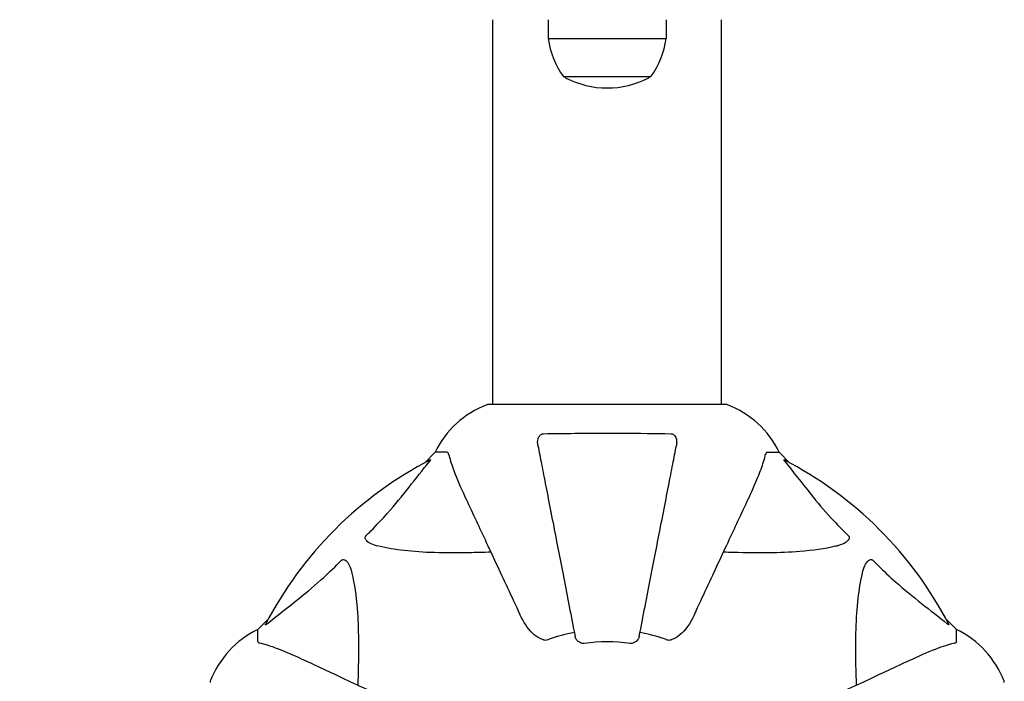
# Model space of a CAD drawing. Units: millimetres. Extents: x 14263 to 27455, y 4419 to 19663.
# Drawn here: x 18782 to 19042, y 12310 to 12484 of the extents above; entities that cross this region are included whole.
import ezdxf

# ---------------------------------------------------------------- set-up
doc = ezdxf.new("R2010")
doc.units = ezdxf.units.MM
doc.header["$LTSCALE"] = 100
doc.layers.add('Widoczne (ISO)', color=7, linetype='Continuous', lineweight=25)
doc.layers.add('Wymiar (ISO)', color=116, linetype='Continuous', lineweight=18)
doc.styles.add('Tekst etykiety (ISO)', font='tahoma.ttf')
doc.dimstyles.new('Domyślne (ISO)', dxfattribs={"dimscale": 100, "dimtxt": 3.5, "dimasz": 2.5, "dimexe": 3.175, "dimexo": 0, "dimgap": 0.762, "dimtad": 1, "dimtoh": 1, "dimdec": 0, "dimrnd": 1e-08, "dimzin": 0, "dimtxsty": 'Tekst etykiety (ISO)', "dimcen": 0.09, "dimdle": 10, "dimclrd": 256, "dimclre": 256, "dimclrt": 256, "dimadec": 0, "dimazin": 0, "dimtfac": 0.714286, "dimtdec": 0, "dimtmove": 0, "dimatfit": 3, "dimfxl": 0, "dimtolj": 1, "dimtzin": 0, "dimlwd": -1, "dimlwe": -1, "dimarcsym": 0})

# ---------------------------------------------------------------- blocks, each defined once
blk = doc.blocks.new('*D4')
at = {"layer": 'Defpoints', "color": 0}
for p in [(17906.99, 18609.53), (14709.99, 9143.74), (18973.2, 9143.74)]:
    blk.add_point(p, dxfattribs=at)
at = {"layer": 'Wymiar (ISO)'}
for p, q in [((17906.99, 18609.53), (14392.49, 18609.53)), ((14709.99, 18359.53), (14709.99, 9393.74)), ((18973.2, 9143.74), (14392.49, 9143.74))]:
    blk.add_line(p, q, dxfattribs=at)
for points in [[(14668.32, 18359.53), (14751.65, 18359.53), (14709.99, 18609.53)], [(14668.32, 9393.74), (14751.65, 9393.74), (14709.99, 9143.74)]]:
    blk.add_solid(points, dxfattribs=at)
at = {"layer": 'Wymiar (ISO)', "insert": (14269.45, 13876.63), "char_height": 350, "attachment_point": 2, "rotation": 90, "style": 'Tekst etykiety (ISO)'}
blk.add_mtext('\\A1;9466', dxfattribs=at)
blk = doc.blocks.new('*D7')
at = {"layer": 'Defpoints', "color": 0}
for p in [(24403.53, 15338.04), (16865.14, 12628.04), (24403.53, 7786.63)]:
    blk.add_point(p, dxfattribs=at)
at = {"layer": 'Wymiar (ISO)'}
for p, q in [((24403.53, 15338.04), (24403.53, 7469.13)), ((16865.14, 12628.04), (16865.14, 7469.13)), ((17115.14, 7786.63), (24153.53, 7786.63))]:
    blk.add_line(p, q, dxfattribs=at)
for points in [[(17115.14, 7828.3), (17115.14, 7744.97), (16865.14, 7786.63)], [(24153.53, 7828.3), (24153.53, 7744.97), (24403.53, 7786.63)]]:
    blk.add_solid(points, dxfattribs=at)
at = {"layer": 'Wymiar (ISO)', "insert": (20634.33, 8228.82), "char_height": 350, "attachment_point": 2, "style": 'Tekst etykiety (ISO)'}
blk.add_mtext('\\A1;7538', dxfattribs=at)

msp = doc.modelspace()

# ---------------------------------------------------------------- linework, layer by layer
at = {"layer": 'Widoczne (ISO)'}
for p, q in [((18906.99, 12382.63), (18906.99, 12484.04)), ((18921.64, 12484.04), (18921.64, 12479.04)), ((18952.64, 12484.04), (18952.64, 12479.04)), ((18967.29, 12382.63), (18967.29, 12484.04)), ((18921.64, 12479.04), (18952.64, 12479.04)), ((18925.64, 12469.04), (18948.64, 12469.04)), ((18968.44, 12382.63), (18905.84, 12382.63)), ((18891.84, 12370.04), (18889.09, 12367.29)), ((18889.09, 12367.29), (18891.84, 12370.04)), ((18895, 12370.04), (18891.84, 12370.04)), ((18979.27, 12370.04), (18982.44, 12370.04)), ((18985.18, 12367.29), (18982.44, 12370.04)), ((18982.44, 12370.04), (18985.18, 12367.29)), ((18847.88, 12326.08), (18845.14, 12323.34)), ((18845.14, 12323.34), (18847.88, 12326.08)), ((19029.14, 12323.34), (19026.39, 12326.08)), ((19026.39, 12326.08), (19029.14, 12323.34)), ((18845.14, 12320.17), (18845.14, 12323.34)), ((19029.14, 12320.17), (19029.14, 12323.34))]:
    msp.add_line(p, q, dxfattribs=at)
for centre, radius, start, end in [((18943.14, 12481.84), 21.69, 187.4231, 216.1797), ((18931.13, 12481.84), 21.69, 323.8203, 352.5769), ((18926.64, 12469.63), 1, 216.4997, 242.2377), ((18937.14, 12489.58), 23.54, 242.2377, 297.7623), ((18947.64, 12469.63), 1, 297.7623, 323.5003), ((18914.36, 12359.2), 25, 110.8133, 154.3044), ((18914.36, 12359.2), 25, 110.8133, 154.3044), ((18905.84, 12381.63), 1, 90, 110.8133), ((18905.84, 12381.63), 1, 90, 110.8133), ((18968.44, 12381.63), 1, 69.1867, 90), ((18968.44, 12381.63), 1, 69.1867, 90), ((18959.91, 12359.2), 25, 25.6956, 69.1867), ((18959.91, 12359.2), 25, 25.6956, 69.1867), ((18937.14, 12278.04), 101.36, 117.3738, 152.6262), ((18937.14, 12278.04), 101.36, 27.3738, 62.6262), ((18855.98, 12300.81), 25, 115.6956, 159.1867), ((18855.98, 12300.81), 25, 115.6956, 159.1867), ((18937.14, 12278.04), 45.39, 101, 109.723), ((18937.14, 12278.04), 45.39, 70.277, 79), ((19018.3, 12300.81), 25, 20.8133, 64.3044), ((19018.3, 12300.81), 25, 20.8133, 64.3044), ((18937.14, 12278.04), 42.08, 81.774, 98.226), ((18833.54, 12309.34), 1, 159.1867, 180), ((18833.54, 12309.34), 1, 159.1867, 180), ((19040.73, 12309.34), 1, 0, 20.8133), ((19040.73, 12309.34), 1, 0, 20.8133)]:
    msp.add_arc(centre, radius, start, end, dxfattribs=at)
for points, knots in [([(18918.91, 12371.81), (18918.79, 12372.42), (18918.81, 12373.03), (18919.02, 12373.82), (18919.13, 12374.08), (18919.37, 12374.43), (18919.48, 12374.56), (18919.72, 12374.74), (18919.83, 12374.81), (18920.02, 12374.88), (18920.09, 12374.9), (18920.23, 12374.93), (18920.31, 12374.94), (18920.38, 12374.94)], [0, 0, 0, 0, 0.2316755, 0.2316755, 0.3642878, 0.3642878, 0.4481993, 0.4481993, 0.5091909, 0.5091909, 0.5443069, 0.5443069, 0.5810898, 0.5810898, 0.5810898, 0.5810898]), ([(18920.38, 12374.94), (18923.04, 12374.99), (18925.82, 12375.02), (18932.77, 12375.08), (18936.98, 12375.09), (18945.54, 12375.06), (18949.84, 12375.01), (18953.89, 12374.94)], [-3.839757, -3.839757, -3.839757, -3.839757, -2.971401, -2.971401, -1.713368, -1.713368, -0.390285, -0.390285, -0.390285, -0.390285]), ([(18953.89, 12374.94), (18954.02, 12374.93), (18954.15, 12374.91), (18954.39, 12374.83), (18954.49, 12374.78), (18954.71, 12374.63), (18954.81, 12374.53), (18955.03, 12374.27), (18955.13, 12374.09), (18955.33, 12373.62), (18955.41, 12373.29), (18955.46, 12372.55), (18955.43, 12372.17), (18955.36, 12371.81)], [0, 0, 0, 0, 0.0405527, 0.0405527, 0.0770027, 0.0770027, 0.1196644, 0.1196644, 0.1860906, 0.1860906, 0.2931262, 0.2931262, 0.4025768, 0.4025768, 0.4025768, 0.4025768]), ([(18918.91, 12371.81), (18919.05, 12371.06), (18919.21, 12370.25), (18919.69, 12367.81), (18920.03, 12366.05), (18920.78, 12362.17), (18921.2, 12360.04), (18922.08, 12355.48), (18922.56, 12353.04), (18923.06, 12350.46), (18923.86, 12346.32), (18924.75, 12341.76), (18926.64, 12332.02), (18927.65, 12326.85), (18928.69, 12321.5), (18928.69, 12321.5), (18928.69, 12321.5)], [0.494658, 0.494658, 0.494658, 0.494658, 1.116027, 1.116027, 2.232055, 2.232055, 3.348082, 3.348082, 4.464109, 4.464109, 4.464109, 6.253052, 6.253052, 8.041993, 8.041993, 8.042107, 8.042107, 8.042107, 8.042107]), ([(18945.58, 12321.5), (18945.58, 12321.5), (18945.58, 12321.5), (18946.62, 12326.85), (18947.63, 12332.02), (18949.52, 12341.75), (18950.41, 12346.31), (18951.21, 12350.45), (18951.71, 12353.03), (18952.19, 12355.47), (18953.08, 12360.04), (18953.49, 12362.16), (18954.24, 12366.05), (18954.59, 12367.81), (18955.06, 12370.25), (18955.22, 12371.06), (18955.36, 12371.81)], [0.888905, 0.888905, 0.888905, 0.888905, 0.88942, 0.88942, 2.677464, 2.677464, 4.465509, 4.465509, 4.465509, 5.581887, 5.581887, 6.698264, 6.698264, 7.814641, 7.814641, 8.436361, 8.436361, 8.436361, 8.436361]), ([(18895.39, 12369.53), (18895.35, 12369.69), (18895.3, 12369.83), (18895.17, 12370), (18895.1, 12370.04), (18895, 12370.04)], [0, 0, 0, 0, 0.1541752, 0.1541752, 0.2866473, 0.2866473, 0.2866473, 0.2866473]), ([(18895.39, 12369.53), (18895.66, 12368.5), (18896.06, 12367.1), (18897.52, 12363.15), (18898.53, 12360.82), (18899.69, 12358.34)], [-2.891192, -2.891192, -2.891192, -2.891192, -1.528318, -1.528318, 0, 0, 0, 0]), ([(18974.58, 12358.34), (18975.42, 12360.15), (18976.19, 12361.87), (18977.44, 12364.94), (18977.93, 12366.31), (18978.54, 12368.26), (18978.72, 12368.93), (18978.88, 12369.53)], [-2.923859, -2.923859, -2.923859, -2.923859, -1.830403, -1.830403, -0.841646, -0.841646, -0.273627, -0.273627, -0.273627, -0.273627]), ([(18979.27, 12370.04), (18979.19, 12370.04), (18979.13, 12370.01), (18979, 12369.88), (18978.94, 12369.74), (18978.88, 12369.53)], [0, 0, 0, 0, 0.0651008, 0.0651008, 0.1767336, 0.1767336, 0.1767336, 0.1767336]), ([(18873.66, 12348.1), (18874.07, 12348.51), (18874.49, 12348.92), (18876.43, 12350.87), (18877.87, 12352.4), (18883.35, 12358.57), (18886.71, 12363.14), (18890.32, 12367.61)], [-3.292921, -3.292921, -3.292921, -3.292921, -3.092582, -3.092582, -2.344532, -2.344532, -0.096806, -0.096806, -0.096806, -0.096806]), ([(18890.53, 12368.05), (18890.57, 12368.07), (18890.6, 12368.08), (18890.62, 12368.06), (18890.61, 12368.03), (18890.57, 12367.94), (18890.53, 12367.88), (18890.43, 12367.75), (18890.38, 12367.68), (18890.32, 12367.61)], [0.66790836, 0.66790836, 0.66790836, 0.66790836, 0.68756319, 0.68756319, 0.70698655, 0.70698655, 0.72910654, 0.72910654, 0.74763999, 0.74763999, 0.74763999, 0.74763999]), ([(18983.95, 12367.61), (18983.95, 12367.62), (18983.94, 12367.62), (18983.84, 12367.75), (18983.75, 12367.87), (18983.67, 12368.01), (18983.65, 12368.04), (18983.66, 12368.08), (18983.68, 12368.08), (18983.73, 12368.06), (18983.73, 12368.06), (18983.74, 12368.05)], [0.8751293, 0.8751293, 0.8751293, 0.8751293, 0.8786792, 0.8786792, 0.9337906, 0.9337906, 0.9692974, 0.9692974, 1.0016433, 1.0016433, 1.0082698, 1.0082698, 1.0082698, 1.0082698]), ([(18983.95, 12367.61), (18986.12, 12364.93), (18988.36, 12361.98), (18992.42, 12356.96), (18994.19, 12354.85), (18997.6, 12351.12), (18999.08, 12349.6), (19000.62, 12348.1)], [-3.381682, -3.381682, -3.381682, -3.381682, -2.051079, -2.051079, -1.136838, -1.136838, -0.473976, -0.473976, -0.473976, -0.473976]), ([(18899.69, 12358.34), (18900.51, 12356.58), (18901.41, 12354.66), (18902.39, 12352.56), (18904, 12349.1), (18905.83, 12345.16), (18909.8, 12336.66), (18911.92, 12332.12), (18914.15, 12327.33)], [4.887094, 4.887094, 4.887094, 4.887094, 6.113907, 6.113907, 6.113907, 8.129864, 8.129864, 10.064486, 10.064486, 10.064486, 10.064486]), ([(18960.12, 12327.33), (18962.36, 12332.12), (18964.47, 12336.66), (18968.44, 12345.16), (18970.28, 12349.1), (18971.88, 12352.56), (18972.86, 12354.66), (18973.76, 12356.58), (18974.58, 12358.34)], [2.163328, 2.163328, 2.163328, 2.163328, 4.09795, 4.09795, 6.113906, 6.113906, 6.113906, 7.34072, 7.34072, 7.34072, 7.34072]), ([(18876.97, 12345.27), (18875.39, 12345.64), (18874.35, 12346.15), (18873.82, 12346.69), (18873.6, 12346.91), (18873.46, 12347.13), (18873.4, 12347.44), (18873.39, 12347.55), (18873.42, 12347.74), (18873.45, 12347.81), (18873.52, 12347.94), (18873.56, 12347.99), (18873.62, 12348.07), (18873.64, 12348.08), (18873.66, 12348.1)], [4.2161666, 4.2161666, 4.2161666, 4.2161666, 4.692072, 4.692072, 4.692072, 4.8854145, 4.8854145, 4.96663, 4.96663, 5.010038, 5.010038, 5.039388, 5.039388, 5.0498949, 5.0498949, 5.0498949, 5.0498949]), ([(19000.62, 12348.1), (19000.62, 12348.1), (19000.63, 12348.09), (19000.68, 12348.04), (19000.72, 12347.99), (19000.79, 12347.87), (19000.82, 12347.82), (19000.87, 12347.67), (19000.88, 12347.59), (19000.88, 12347.37), (19000.83, 12347.23), (19000.69, 12346.95), (19000.58, 12346.81), (19000.45, 12346.69), (19000.02, 12346.25), (18999.24, 12345.82), (18997.83, 12345.4), (18997.57, 12345.34), (18997.3, 12345.27)], [3.5334714, 3.5334714, 3.5334714, 3.5334714, 3.5360525, 3.5360525, 3.5562458, 3.5562458, 3.5793269, 3.5793269, 3.6167663, 3.6167663, 3.6956214, 3.6956214, 3.804605, 3.804605, 3.804605, 4.1935737, 4.1935737, 4.2774028, 4.2774028, 4.2774028, 4.2774028]), ([(18906.51, 12343.71), (18904.54, 12343.65), (18902.61, 12343.6), (18894.37, 12343.45), (18888.68, 12343.57), (18881.33, 12344.41), (18879.09, 12344.78), (18876.97, 12345.27)], [-7.441453, -7.441453, -7.441453, -7.441453, -6.631063, -6.631063, -3.871284, -3.871284, -2.578772, -2.578772, -2.578772, -2.578772]), ([(18997.3, 12345.27), (18994.47, 12344.61), (18991.32, 12344.16), (18982.71, 12343.47), (18976.91, 12343.46), (18969.58, 12343.65), (18968.68, 12343.68), (18967.76, 12343.71)], [-5.840532, -5.840532, -5.840532, -5.840532, -4.31233, -4.31233, -2.04169, -2.04169, -1.725442, -1.725442, -1.725442, -1.725442]), ([(18847.57, 12324.86), (18850.25, 12327.02), (18853.19, 12329.26), (18858.21, 12333.32), (18860.32, 12335.09), (18864.05, 12338.5), (18865.57, 12339.98), (18867.07, 12341.52)], [-3.381637, -3.381637, -3.381637, -3.381637, -2.051466, -2.051466, -1.136841, -1.136841, -0.473976, -0.473976, -0.473976, -0.473976]), ([(18867.07, 12341.52), (18867.08, 12341.52), (18867.08, 12341.53), (18867.14, 12341.58), (18867.19, 12341.62), (18867.3, 12341.69), (18867.36, 12341.72), (18867.5, 12341.77), (18867.58, 12341.78), (18867.81, 12341.78), (18867.95, 12341.73), (18868.22, 12341.59), (18868.36, 12341.48), (18868.49, 12341.36), (18868.92, 12340.92), (18869.35, 12340.14), (18869.77, 12338.73), (18869.84, 12338.47), (18869.9, 12338.21)], [3.5334714, 3.5334714, 3.5334714, 3.5334714, 3.5360525, 3.5360525, 3.5562458, 3.5562458, 3.5793269, 3.5793269, 3.6167663, 3.6167663, 3.6956214, 3.6956214, 3.804605, 3.804605, 3.804605, 4.1935737, 4.1935737, 4.2774028, 4.2774028, 4.2774028, 4.2774028]), ([(19004.37, 12338.21), (19004.74, 12339.78), (19005.25, 12340.82), (19005.79, 12341.36), (19006, 12341.57), (19006.23, 12341.71), (19006.54, 12341.78), (19006.65, 12341.79), (19006.83, 12341.75), (19006.91, 12341.73), (19007.04, 12341.66), (19007.09, 12341.62), (19007.16, 12341.55), (19007.18, 12341.54), (19007.2, 12341.52)], [4.2161666, 4.2161666, 4.2161666, 4.2161666, 4.692072, 4.692072, 4.692072, 4.8854145, 4.8854145, 4.96663, 4.96663, 5.010038, 5.010038, 5.039388, 5.039388, 5.0498949, 5.0498949, 5.0498949, 5.0498949]), ([(19007.2, 12341.52), (19007.61, 12341.1), (19008.02, 12340.69), (19009.97, 12338.74), (19011.5, 12337.31), (19017.67, 12331.83), (19022.24, 12328.47), (19026.71, 12324.86)], [-3.297299, -3.297299, -3.297299, -3.297299, -3.096593, -3.096593, -2.347308, -2.347308, -0.097313, -0.097313, -0.097313, -0.097313]), ([(18869.9, 12338.21), (18870.56, 12335.37), (18871.02, 12332.23), (18871.71, 12323.61), (18871.71, 12317.81), (18871.52, 12310.48), (18871.5, 12309.58), (18871.47, 12308.66)], [-5.840535, -5.840535, -5.840535, -5.840535, -4.312486, -4.312486, -2.041879, -2.041879, -1.725443, -1.725443, -1.725443, -1.725443]), ([(19002.81, 12308.66), (19002.74, 12310.64), (19002.69, 12312.56), (19002.55, 12320.8), (19002.67, 12326.49), (19003.51, 12333.84), (19003.88, 12336.08), (19004.37, 12338.21)], [-7.441778, -7.441778, -7.441778, -7.441778, -6.631196, -6.631196, -3.87144, -3.87144, -2.57915, -2.57915, -2.57915, -2.57915]), ([(18920.38, 12320.62), (18920.04, 12320.7), (18919.73, 12320.81), (18918.8, 12321.26), (18918.1, 12321.75), (18916.22, 12323.62), (18915.1, 12325.29), (18914.15, 12327.33)], [0.1601511, 0.1601511, 0.1601511, 0.1601511, 0.2789651, 0.2789651, 0.5590911, 0.5590911, 1.0329565, 1.0329565, 1.0329565, 1.0329565]), ([(18960.12, 12327.33), (18959, 12324.93), (18957.67, 12323.08), (18955.58, 12321.31), (18954.88, 12320.91), (18954.11, 12320.68), (18954, 12320.65), (18953.89, 12320.62)], [0, 0, 0, 0, 1.237629, 1.237629, 1.877414, 1.877414, 1.97501, 1.97501, 1.97501, 1.97501]), ([(18847.57, 12324.86), (18847.56, 12324.85), (18847.55, 12324.84), (18847.42, 12324.74), (18847.3, 12324.65), (18847.17, 12324.57), (18847.13, 12324.56), (18847.1, 12324.56), (18847.1, 12324.59), (18847.11, 12324.63), (18847.12, 12324.64), (18847.12, 12324.64)], [0.8751293, 0.8751293, 0.8751293, 0.8751293, 0.8786792, 0.8786792, 0.9337906, 0.9337906, 0.9692974, 0.9692974, 1.0016433, 1.0016433, 1.0082698, 1.0082698, 1.0082698, 1.0082698]), ([(19027.15, 12324.64), (19027.17, 12324.6), (19027.18, 12324.58), (19027.16, 12324.55), (19027.13, 12324.56), (19027.04, 12324.61), (19026.98, 12324.65), (19026.84, 12324.75), (19026.78, 12324.8), (19026.71, 12324.86)], [0.66790836, 0.66790836, 0.66790836, 0.66790836, 0.68756319, 0.68756319, 0.70698655, 0.70698655, 0.72910654, 0.72910654, 0.74763999, 0.74763999, 0.74763999, 0.74763999]), ([(18845.14, 12320.17), (18845.14, 12320.09), (18845.16, 12320.03), (18845.29, 12319.9), (18845.44, 12319.84), (18845.65, 12319.78)], [0, 0, 0, 0, 0.0651008, 0.0651008, 0.1767336, 0.1767336, 0.1767336, 0.1767336]), ([(18920.38, 12320.62), (18920.51, 12320.59), (18920.65, 12320.58), (18921.03, 12320.58), (18921.29, 12320.61), (18921.64, 12320.71), (18921.73, 12320.74), (18921.82, 12320.77)], [-0.1558142, -0.1558142, -0.1558142, -0.1558142, -0.1088397, -0.1088397, -0.0285546, -0.0285546, 0, 0, 0, 0]), ([(18931.12, 12319.68), (18930.98, 12319.66), (18930.86, 12319.66), (18930.57, 12319.69), (18930.42, 12319.73), (18930.07, 12319.85), (18929.87, 12319.95), (18929.43, 12320.26), (18929.2, 12320.49), (18928.85, 12320.99), (18928.74, 12321.25), (18928.69, 12321.5)], [0, 0, 0, 0, 0.0396836, 0.0396836, 0.0905188, 0.0905188, 0.1673316, 0.1673316, 0.2736365, 0.2736365, 0.3778204, 0.3778204, 0.3778204, 0.3778204]), ([(18945.58, 12321.5), (18945.51, 12321.11), (18945.27, 12320.71), (18944.7, 12320.14), (18944.41, 12319.94), (18943.96, 12319.76), (18943.8, 12319.71), (18943.55, 12319.67), (18943.47, 12319.67), (18943.31, 12319.67), (18943.23, 12319.67), (18943.16, 12319.68)], [0, 0, 0, 0, 0.2355522, 0.2355522, 0.4078692, 0.4078692, 0.4868555, 0.4868555, 0.5223203, 0.5223203, 0.5562282, 0.5562282, 0.5562282, 0.5562282]), ([(18952.46, 12320.77), (18952.69, 12320.68), (18952.93, 12320.63), (18953.4, 12320.57), (18953.62, 12320.57), (18953.85, 12320.61), (18953.87, 12320.62), (18953.89, 12320.62)], [-0.6576908, -0.6576908, -0.6576908, -0.6576908, -0.5826884, -0.5826884, -0.5093339, -0.5093339, -0.502027, -0.502027, -0.502027, -0.502027]), ([(19028.63, 12319.78), (19028.79, 12319.83), (19028.93, 12319.87), (19029.1, 12320), (19029.14, 12320.07), (19029.14, 12320.17)], [0, 0, 0, 0, 0.1541752, 0.1541752, 0.2866473, 0.2866473, 0.2866473, 0.2866473]), ([(18856.83, 12315.48), (18855.03, 12316.33), (18853.3, 12317.1), (18850.23, 12318.34), (18848.86, 12318.83), (18846.91, 12319.44), (18846.25, 12319.63), (18845.65, 12319.78)], [-2.923859, -2.923859, -2.923859, -2.923859, -1.830403, -1.830403, -0.841646, -0.841646, -0.273627, -0.273627, -0.273627, -0.273627]), ([(19028.63, 12319.78), (19027.6, 12319.51), (19026.2, 12319.11), (19022.25, 12317.65), (19019.92, 12316.64), (19017.44, 12315.48)], [-2.891192, -2.891192, -2.891192, -2.891192, -1.528318, -1.528318, 0, 0, 0, 0]), ([(18887.84, 12301.02), (18883.05, 12303.26), (18878.52, 12305.37), (18870.01, 12309.34), (18866.07, 12311.18), (18862.62, 12312.79), (18860.52, 12313.77), (18858.59, 12314.67), (18856.83, 12315.48)], [2.163328, 2.163328, 2.163328, 2.163328, 4.09795, 4.09795, 6.113906, 6.113906, 6.113906, 7.34072, 7.34072, 7.34072, 7.34072]), ([(19017.44, 12315.48), (19015.68, 12314.67), (19013.75, 12313.77), (19011.65, 12312.79), (19008.2, 12311.18), (19004.26, 12309.34), (18995.75, 12305.37), (18991.22, 12303.26), (18986.43, 12301.02)], [4.887094, 4.887094, 4.887094, 4.887094, 6.113907, 6.113907, 6.113907, 8.129864, 8.129864, 10.064486, 10.064486, 10.064486, 10.064486])]:
    msp.add_open_spline(points, degree=3, knots=knots, dxfattribs=at)

# ---------------------------------------------------------------- dimensions: what is measured, and where the dimension line sits
at = {"layer": 'Wymiar (ISO)'}
for base, p1, p2, angle, picture, middle in [((14709.99, 9143.74), (17906.99, 18609.53), (18973.2, 9143.74), 90, '*D4', (14709.99, 13876.63)), ((24403.53, 7786.63), (16865.14, 12628.04), (24403.53, 15338.04), 180, '*D7', (20634.33, 7786.63))]:
    dim = msp.add_linear_dim(base=base, p1=p1, p2=p2, angle=angle, dimstyle='Domyślne (ISO)', override={"dimtoh": 0, "dimdec": 0, "dimtp": 0, "dimtm": 0, "dimtdec": 0, "dimtofl": 0, "dimatfit": 1}, dxfattribs=at)
    dim.commit()
    dim.dimension.update_dxf_attribs({"geometry": picture, "text_midpoint": middle, "dimtype": 160})

doc.saveas('drawing.dxf')
